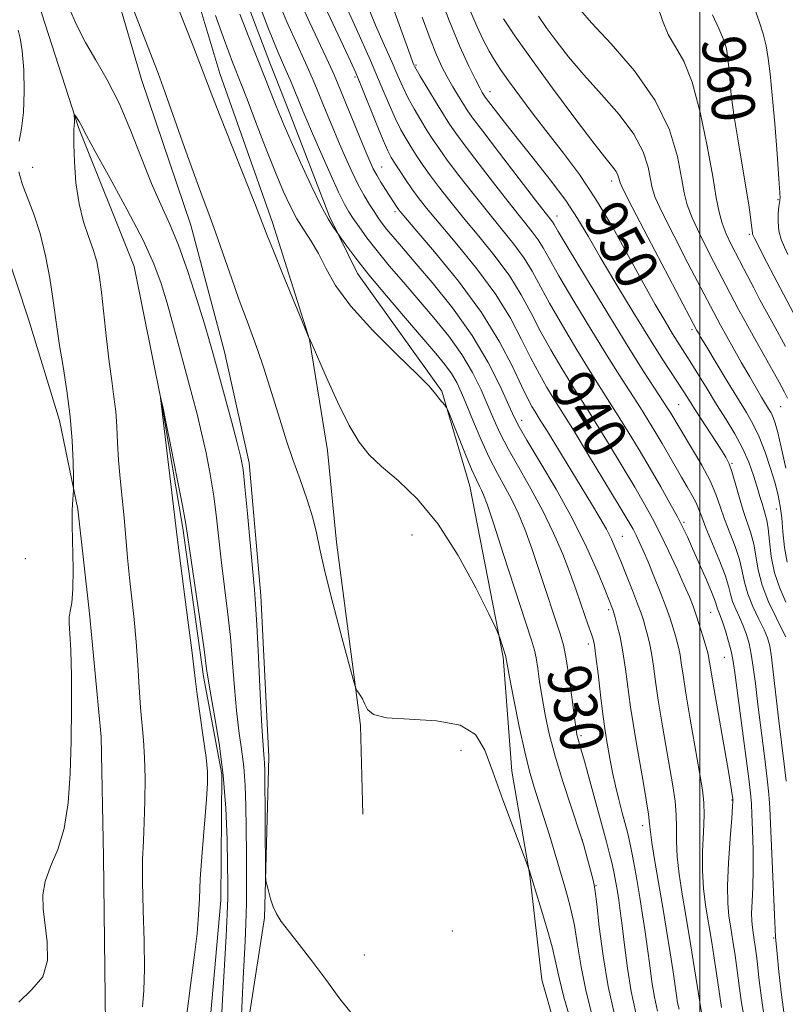
# Model space of a CAD drawing. Extents: x 2157300 to 2160200, y 299800 to 302700.
# Drawn here: x 2157874 to 2158016, y 300230 to 300413 of the extents above; entities that cross this region are included whole.
import ezdxf
from ezdxf.enums import TextEntityAlignment as Align

# ---------------------------------------------------------------- set-up
doc = ezdxf.new("R2010")
doc.units = 0
doc.header["$MEASUREMENT"] = 0
doc.linetypes.add('rvrstm', pattern=[117.1, 50, -3.9, 0.5, -3.9, 0.5, -3.9, 0.5, -3.9, 50])
for name, color, linetype, lineweight in [('BREAKLINE DTM HARD', 7, 'Continuous', 0), ('CONTOUR INDEX', 41, 'Continuous', 13), ('CONTOUR INDEX LABEL', 244, 'Continuous', 0), ('CONTOUR INTERMEDIATE', 44, 'Continuous', 0), ('GRID LINE', 7, 'Continuous', 0), ('SPOT ELEVATION DTM', 2, 'Continuous', 13), ('STREAM - RIVER SINGLE LINE', 142, 'rvrstm', 0)]:
    doc.layers.add(name, color=color, linetype=linetype, lineweight=lineweight)
doc.styles.add('Style-WORKING', font='WORKING.shx')

msp = doc.modelspace()

# ---------------------------------------------------------------- linework, layer by layer
at = {"layer": 'BREAKLINE DTM HARD'}
for points in [[(2157871.47, 300495.01, 926.4), (2157876.01, 300476.82, 926.57), (2157874.79, 300470.38, 926.16), (2157873, 300465.76, 926.9), (2157880.48, 300451.11, 926.9), (2157883.36, 300445.23, 924.03), (2157889.66, 300425.26, 923.68), (2157896.51, 300401.77, 923.15), (2157905.67, 300374.75, 923.09), (2157911.94, 300351.27, 922.74), (2157916.47, 300330.73, 922.39), (2157918.62, 300306.11, 922.39), (2157920.15, 300276.22, 922.45), (2157919.34, 300246.35, 921.86), (2157916.25, 300226.45, 920.69)], [(2157977.55, 300210.8, 922.24), (2157970.71, 300234.87, 922.59), (2157968.51, 300254.22, 923.94), (2157965.15, 300273.58, 924.88), (2157963.55, 300294.69, 925.81), (2157957.35, 300326.37, 927.22), (2157952.21, 300343.99, 928.16), (2157936.56, 300365.79, 929.33), (2157931.37, 300376.37, 930.27), (2157923.9, 300395.76, 930.79), (2157920.45, 300404.58, 930.85), (2157915.28, 300418.09, 930.91), (2157911.3, 300433.35, 930.97), (2157906.13, 300446.87, 931.32), (2157899.86, 300469.77, 931.26)], [(2157892.71, 300454, 927.75), (2157904.21, 300425.79, 927.22), (2157911.06, 300402.89, 926.69), (2157920.81, 300375.28, 926.4), (2157927.68, 300353.55, 925.99), (2157931.03, 300333.02, 925.4), (2157932.66, 300316.02, 924.47), (2157937.09, 300282, 923.88), (2157937.55, 300265.59, 923.53)], [(2157886.696, 300000, 920.424), (2157890.51, 300007.48, 920.54), (2157899.4, 300020.89, 921.24), (2157907.12, 300034.3, 922.12), (2157914.32, 300055.93, 922.06), (2157918.52, 300069.95, 922.12), (2157919.76, 300078.15, 922.06), (2157916.87, 300084.03, 921.71), (2157911.66, 300091.1, 921.54), (2157905.85, 300098.17, 920.83), (2157902.4, 300106.99, 920.36), (2157903.7, 300123.97, 920.42), (2157899.2, 300147.44, 920.66), (2157897.03, 300170.3, 921.24), (2157890.19, 300194.96, 921.65), (2157889.84, 300226.6, 921.54), (2157889.49, 300257.66, 921.3), (2157889.08, 300279.92, 921.42), (2157886.91, 300302.79, 921.65), (2157884.71, 300322.14, 921.83), (2157881.33, 300338.57, 922.59), (2157875.61, 300357.36, 923.12), (2157868.74, 300377.92, 923.88)]]:
    msp.add_polyline3d(points, dxfattribs=at)
at = {"layer": 'CONTOUR INDEX', "flags": 128}
for points, elevation in [([(2157931.238, 300422.432), (2157936.304, 300411.234), (2157938.947, 300405.298), (2157940.972, 300400.611), (2157942.452, 300397.123), (2157943.602, 300394.507), (2157944.608, 300392.4629), (2157945.55, 300390.777), (2157946.479, 300389.262), (2157947.456, 300387.74), (2157948.57, 300386.087), (2157949.918, 300384.19), (2157951.59, 300381.948), (2157953.649, 300379.307), (2157956.151, 300376.223), (2157959.074, 300372.705), (2157962.092, 300368.973), (2157964.8, 300365.298), (2157966.921, 300361.872), (2157968.678, 300358.572), (2157970.421, 300355.195), (2157972.396, 300351.637), (2157974.434, 300348.176), (2157976.263, 300345.187), (2157977.722, 300342.869), (2157979.098, 300340.706), (2157980.7921, 300338.003), (2157983.061, 300334.306), (2157985.592, 300330.125), (2157987.935, 300326.206), (2157989.759, 300323.081), (2157991.233, 300320.411), (2157992.649, 300317.64), (2157994.211, 300314.392), (2157995.779, 300311.018), (2157997.124, 300308.049), (2157998.0829, 300305.852), (2157998.768, 300304.145), (2157999.353, 300302.486), (2157999.971, 300300.564), (2158000.571, 300298.603), (2158001.369, 300295.902), (2158001.538, 300295.267), (2158001.632, 300294.804), (2158001.964, 300292.72), (2158002.477, 300289.683), (2158005.229, 300273.881), (2158005.76, 300270.754), (2158006.006, 300269.204), (2158006.095, 300268.525), (2158006.126, 300268.019), (2158006.084, 300267.009), (2158005.9239, 300264.826), (2158005.633, 300261.089), (2158005.323, 300256.567), (2158005.134, 300252.316), (2158005.173, 300249.123), (2158005.402, 300246.702), (2158005.749, 300244.494), (2158006.147, 300242.056), (2158006.555, 300239.391), (2158006.94, 300236.614), (2158007.296, 300233.769), (2158007.732, 300230.611), (2158008.382, 300226.828)], 940), ([(2157914.76, 300413.912), (2157915.865, 300411.041), (2157917.096, 300407.899), (2157918.32, 300404.814), (2157921.2629, 300397.474), (2157922.05, 300395.482), (2157922.964, 300393.244), (2157924.239, 300390.288), (2157926.008, 300386.364), (2157927.987, 300382.121), (2157929.79, 300378.43), (2157931.112, 300375.958), (2157931.977, 300374.544), (2157934.611, 300370.858), (2157936.259, 300368.655), (2157938.689, 300365.586), (2157941.918, 300361.699), (2157945.449, 300357.547), (2157951.062, 300351.007), (2157952.756, 300348.94), (2157953.975, 300347.25), (2157954.944, 300345.5961), (2157955.845, 300343.7061), (2157956.846, 300341.327), (2157958.075, 300338.317), (2157959.483, 300334.966), (2157960.981, 300331.678), (2157962.482, 300328.762), (2157963.923, 300326.16), (2157965.243, 300323.72), (2157966.421, 300321.255), (2157967.577, 300318.428), (2157968.866, 300314.866), (2157970.375, 300310.408), (2157974.125, 300299.045), (2157974.729, 300296.9251), (2157975.232, 300294.407), (2157975.778, 300290.828), (2157976.322, 300286.844), (2157976.77, 300283.442), (2157977.056, 300281.352), (2157977.232, 300280.277), (2157977.38, 300279.666), (2157977.959, 300277.721), (2157978.616, 300275.41), (2157979.6141, 300271.792), (2157982.687, 300260.49), (2157983.285, 300258.225), (2157983.736, 300256.37), (2157984.1089, 300254.618), (2157984.431, 300252.914), (2157984.716, 300251.2711), (2157984.984, 300249.6301), (2157985.2681, 300247.661), (2157985.606, 300244.962), (2157986.033, 300241.2911), (2157986.583, 300237.033), (2157987.288, 300232.728), (2157988.167, 300228.767)], 930), ([(2157957.376, 300414.672), (2157958.657, 300411.667), (2157959.862, 300409.132), (2157960.956, 300407.049), (2157961.955, 300405.333), (2157963.072, 300403.63), (2157964.567, 300401.523), (2157966.629, 300398.71), (2157969.137, 300395.359), (2157971.897, 300391.757), (2157974.75, 300388.093), (2157977.677, 300384.163), (2157980.698, 300379.665), (2157983.791, 300374.455), (2157986.791, 300369.032), (2157989.4951, 300364.054), (2157991.743, 300360.041), (2157993.548, 300356.962), (2157994.964, 300354.6471), (2157998.225, 300349.492), (2158001.337, 300344.416), (2158003.11, 300341.557), (2158004.861, 300338.778), (2158006.494, 300336.085), (2158007.92, 300333.436), (2158009.0721, 300330.821), (2158009.967, 300328.363), (2158010.644, 300326.2171), (2158011.146, 300324.498), (2158011.525, 300323.154), (2158011.841, 300322.093), (2158012.137, 300321.181), (2158012.414, 300320.109), (2158012.661, 300318.5261), (2158012.896, 300316.197), (2158013.244, 300313.351), (2158013.861, 300310.335), (2158014.8251, 300307.462), (2158015.912, 300304.905)], 950), ([(2158002.371, 300413.755), (2158003.521, 300411.25), (2158004.272, 300409.4861), (2158004.69, 300408.315), (2158004.916, 300407.445), (2158005.072, 300406.596), (2158005.206, 300405.529), (2158005.349, 300404.019), (2158005.537, 300401.863), (2158005.838, 300398.964), (2158006.324, 300395.2469), (2158007.03, 300390.763), (2158008.5581, 300381.81), (2158009.084, 300378.544), (2158009.419, 300376.237), (2158009.608, 300374.727), (2158009.734, 300373.371), (2158009.772, 300373.108), (2158009.869, 300372.836), (2158010.108, 300372.343), (2158012.415, 300367.853), (2158013.702, 300365.389), (2158018.5569, 300356.228)], 960), ([(2157896.689, 300229.85), (2157896.954, 300232.883), (2157897.086, 300236.92), (2157897.012, 300242.134), (2157896.836, 300247.82), (2157896.707, 300253.052), (2157896.735, 300257.177), (2157896.874, 300260.624), (2157897.038, 300264.091), (2157897.155, 300268.073), (2157897.188, 300272.255), (2157897.112, 300276.118), (2157896.916, 300279.317), (2157896.367, 300285.346), (2157896.1149, 300289.101), (2157895.861, 300293.288), (2157895.554, 300297.566), (2157895.161, 300301.6661), (2157894.313, 300309.39), (2157893.964, 300313.138), (2157893.649, 300316.851), (2157893.323, 300320.542), (2157892.59, 300327.792), (2157892.293, 300331.217), (2157892.101, 300334.4249), (2157891.951, 300337.428), (2157891.75, 300340.251), (2157891.432, 300342.977), (2157891.015, 300345.916), (2157890.539, 300349.431), (2157890.042, 300353.713), (2157889.104, 300362.363), (2157888.694, 300365.548), (2157888.232, 300368.049), (2157887.599, 300370.293), (2157886.733, 300372.67), (2157885.781, 300375.412), (2157884.948, 300378.714), (2157884.39, 300382.615), (2157884.084, 300386.526), (2157883.963, 300389.703), (2157883.96, 300391.616), (2157884.018, 300392.596), (2157884.081, 300393.183), (2157884.106, 300393.809), (2157884.1, 300394.447), (2157884.082, 300395.226), (2157884.138, 300395.24), (2157884.298, 300395.013), (2157884.948, 300394.004), (2157885.29, 300393.415), (2157886.344, 300391.371), (2157887.93, 300388.451), (2157890.647, 300383.539), (2157893.888, 300377.603), (2157896.825, 300371.963), (2157898.843, 300367.5799), (2157900.174, 300363.984), (2157901.262, 300360.345), (2157902.456, 300356.061), (2157905.946, 300343.193), (2157906.845, 300339.735), (2157907.679, 300336.283), (2157908.492, 300332.555), (2157909.252, 300328.602), (2157909.9069, 300324.555), (2157910.427, 300320.512), (2157911.355, 300312.185), (2157912.491, 300303.134), (2157913.0069, 300298.403), (2157913.4, 300293.636), (2157913.7351, 300289.024), (2157914.107, 300284.785), (2157914.574, 300281.057), (2157915.068, 300277.665), (2157915.484, 300274.357), (2157915.746, 300270.896), (2157915.882, 300267.126), (2157915.951, 300262.9081), (2157915.998, 300258.208), (2157916.015, 300253.413), (2157915.984, 300249.012), (2157915.892, 300245.337), (2157915.751, 300242.079), (2157915.394, 300235.1099), (2157915.077, 300228.362)], 920)]:
    msp.add_lwpolyline(points, dxfattribs=dict(at, elevation=elevation))
at = {"layer": 'CONTOUR INTERMEDIATE', "flags": 128}
for points, elevation in [([(2157883.911, 300443.485), (2157898.5189, 300405.7891), (2157899.597, 300402.945), (2157900.861, 300399.468), (2157904.512, 300389.145), (2157906.328, 300384.065), (2157907.772, 300380.141), (2157908.99, 300376.885), (2157910.226, 300373.497), (2157911.656, 300369.411), (2157913.183, 300364.998), (2157914.642, 300360.865), (2157915.908, 300357.445), (2157917.032, 300354.474), (2157918.108, 300351.5151), (2157919.205, 300348.239), (2157920.306, 300344.762), (2157922.387, 300338.03), (2157923.426, 300334.783), (2157924.586, 300331.35), (2157925.91, 300327.615), (2157927.222, 300323.873), (2157928.292, 300320.519), (2157928.992, 300317.718), (2157929.606, 300314.726), (2157930.523, 300310.564), (2157931.9871, 300304.694), (2157933.6629, 300298.315), (2157935.072, 300293.063), (2157935.87, 300290.129), (2157936.247, 300288.932), (2157936.523, 300288.445), (2157936.947, 300287.828), (2157937.465, 300286.984), (2157937.949, 300286.002), (2157938.4201, 300284.983), (2157939.496, 300284.084), (2157941.943, 300283.473), (2157946.174, 300283.208), (2157951.18, 300282.911), (2157955.599, 300282.096), (2157958.435, 300280.34), (2157960.168, 300277.481), (2157961.643, 300273.422), (2157963.487, 300268.277), (2157965.444, 300263.004), (2157968.355, 300255.266), (2157970.42, 300248.579), (2157971.579, 300244.6909), (2157972.606, 300240.985), (2157973.296, 300238.059), (2157973.911, 300235.267), (2157974.826, 300231.654), (2157976.281, 300226.628)], 924), ([(2157951.28, 300418.756), (2157953.536, 300412.742), (2157955.546, 300407.875), (2157957.198, 300404.253), (2157958.435, 300401.751), (2157959.227, 300400.218), (2157959.678, 300399.39), (2157959.921, 300398.978), (2157960.101, 300398.696), (2157960.403, 300398.278), (2157962.134, 300396.017), (2157963.825, 300393.851), (2157966.164, 300390.903), (2157969.121, 300387.209), (2157972.284, 300383.188), (2157975.1409, 300379.357), (2157977.359, 300376.035), (2157979.312, 300372.759), (2157981.552, 300368.868), (2157984.451, 300363.955), (2157987.665, 300358.6279), (2157990.669, 300353.745), (2157993.049, 300349.977), (2157997.143, 300343.6741), (2157999.238, 300340.374), (2158003.881, 300333.248), (2158004.832, 300331.748), (2158005.441, 300330.558), (2158005.952, 300329.105), (2158006.563, 300326.9801), (2158007.273, 300324.441), (2158008.031, 300321.91), (2158009.465, 300317.694), (2158010.004, 300315.656), (2158010.82, 300310.854), (2158011.558, 300308.019), (2158012.752, 300304.955), (2158014.121, 300302.0489), (2158015.2721, 300299.772), (2158015.917, 300298.453)], 948), ([(2157902.505, 300417.106), (2157905.916, 300408.453), (2157907.4709, 300404.462), (2157909.751, 300398.443), (2157911.219, 300394.646), (2157913.315, 300389.3469), (2157917.632, 300378.503), (2157919.84, 300372.84), (2157920.976, 300369.987), (2157922.6871, 300365.788), (2157927.689, 300353.655), (2157927.778, 300353.469), (2157928.147, 300352.645), (2157930.767, 300346.666), (2157932.882, 300341.995), (2157935.006, 300337.659), (2157936.854, 300334.518), (2157938.716, 300332.206), (2157941.023, 300330.0479), (2157944.08, 300327.428), (2157947.6879, 300323.967), (2157951.52, 300319.344), (2157955.24, 300313.513), (2157958.484, 300307.53), (2157960.875, 300302.727), (2157962.177, 300300.05), (2157962.711, 300298.8981), (2157962.932, 300298.283), (2157964.0499, 300294.812), (2157964.08, 300294.677), (2157964.127, 300294.397), (2157964.309, 300293.392), (2157964.755, 300291.001), (2157965.543, 300286.867), (2157966.536, 300281.855), (2157967.541, 300277.137), (2157968.419, 300273.573), (2157969.236, 300270.7839), (2157971.107, 300264.961), (2157972.131, 300261.702), (2157973.032, 300258.767), (2157973.708, 300256.481), (2157974.786, 300252.738), (2157975.4219, 300250.568), (2157976.106, 300247.984), (2157976.756, 300244.939), (2157977.333, 300241.3901), (2157977.986, 300237.307), (2157978.911, 300232.665), (2157980.222, 300227.5339)], 926), ([(2157925.981, 300416.059), (2157927.719, 300412.277), (2157931.171, 300404.898), (2157932.214, 300402.623), (2157932.976, 300400.857), (2157937.916, 300388.818), (2157938.831, 300386.641), (2157939.487, 300385.203), (2157940.116, 300384.019), (2157940.889, 300382.718), (2157941.731, 300381.369), (2157943.885, 300378.059), (2157944.23, 300377.595), (2157945.125, 300376.521), (2157947.2, 300374.096), (2157950.816, 300369.847), (2157955.258, 300364.3781), (2157959.541, 300358.562), (2157962.881, 300353.169), (2157965.287, 300348.558), (2157966.97, 300344.987), (2157968.124, 300342.609), (2157968.892, 300341.17), (2157969.405, 300340.311), (2157970.438, 300338.657), (2157971.573, 300336.808), (2157979.908, 300323.126), (2157981.462, 300320.544), (2157982.678, 300318.405), (2157983.618, 300316.544), (2157984.442, 300314.681), (2157985.332, 300312.506), (2157986.405, 300309.844), (2157987.521, 300307.044), (2157988.477, 300304.591), (2157989.126, 300302.829), (2157989.55, 300301.541), (2157989.891, 300300.371), (2157990.26, 300299.017), (2157990.652, 300297.378), (2157991.035, 300295.407), (2157991.396, 300293.045), (2157991.791, 300290.187), (2157992.296, 300286.716), (2157992.958, 300282.617), (2157993.697, 300278.292), (2157994.99, 300270.854), (2157995.409, 300268.009), (2157995.639, 300265.476), (2157995.687, 300263.031), (2157995.685, 300260.494), (2157995.798, 300257.699), (2157996.152, 300254.488), (2157996.722, 300250.759), (2157997.445, 300246.42), (2157998.248, 300241.538), (2157999.976, 300230.77), (2158000.339, 300228.905)], 936), ([(2157930.006, 300416.352), (2157933.974, 300407.9441), (2157935.273, 300405.165), (2157936.236, 300403.0051), (2157937.249, 300400.575), (2157940.035, 300393.655), (2157941.303, 300390.551), (2157942.1679, 300388.562), (2157942.802, 300387.327), (2157943.472, 300386.246), (2157944.38, 300384.8521), (2157945.474, 300383.212), (2157946.635, 300381.53), (2157947.831, 300379.891), (2157949.3771, 300377.929), (2157951.676, 300375.159), (2157954.945, 300371.276), (2157958.675, 300366.676), (2157962.171, 300361.93), (2157964.901, 300357.52), (2157966.983, 300353.565), (2157968.696, 300350.0909), (2157970.26, 300347.123), (2157971.663, 300344.673), (2157972.834, 300342.749), (2157974.92, 300339.43), (2157976.696, 300336.558), (2157979.385, 300332.148), (2157985.066, 300322.754), (2157986.723, 300319.976), (2157987.625, 300318.401), (2157988.191, 300317.309), (2157988.78, 300316.075), (2157989.503, 300314.47), (2157990.407, 300312.3581), (2157991.504, 300309.698), (2157992.658, 300306.804), (2157993.695, 300304.085), (2157994.483, 300301.858), (2157995.053, 300300.0921), (2157995.475, 300298.667), (2157995.814, 300297.459), (2157996.095, 300296.322), (2157996.334, 300295.106), (2157996.565, 300293.604), (2157996.888, 300291.396), (2157997.421, 300288.004), (2157998.227, 300283.223), (2157999.963, 300273.285), (2158000.505, 300270.085), (2158000.774, 300267.757), (2158000.812, 300265.3789), (2158000.681, 300262.264), (2158000.516, 300258.664), (2158000.4709, 300255.068), (2158000.664, 300251.824), (2158001.062, 300248.732), (2158002.197, 300241.797), (2158002.784, 300238.096), (2158003.274, 300234.835), (2158003.636, 300232.269), (2158004.035, 300229.758)], 938), ([(2157938.161, 300416.082), (2157939.917, 300411.873), (2157941.574, 300408.085), (2157942.982, 300404.906), (2157944.056, 300402.432), (2157944.955, 300400.401), (2157945.9, 300398.463), (2157947.047, 300396.363), (2157948.297, 300394.227), (2157949.486, 300392.2781), (2157950.531, 300390.629), (2157951.665, 300388.962), (2157953.2, 300386.85), (2157955.349, 300384.005), (2157957.922, 300380.684), (2157960.627, 300377.286), (2157963.2039, 300374.134), (2157965.5089, 300371.271), (2157967.43, 300368.666), (2157968.9409, 300366.224), (2157972.147, 300360.3), (2157974.533, 300356.151), (2157977.205, 300351.678), (2157979.692, 300347.625), (2157981.652, 300344.513), (2157984.889, 300339.4471), (2157986.736, 300336.465), (2157988.754, 300333.126), (2157990.8041, 300329.658), (2157992.749, 300326.286), (2157994.473, 300323.223), (2157995.862, 300320.678), (2157996.871, 300318.736), (2157997.711, 300316.979), (2157998.66, 300314.863), (2157999.899, 300312.051), (2158001.211, 300309.025), (2158002.283, 300306.476), (2158002.889, 300304.91), (2158003.154, 300304.102), (2158003.29, 300303.644), (2158003.77, 300302.436), (2158004.191, 300301.267), (2158004.738, 300299.563), (2158005.315, 300297.607), (2158005.804, 300295.781), (2158006.134, 300294.244), (2158006.431, 300292.277), (2158008.338, 300277.751), (2158008.999, 300272.635), (2158009.379, 300269.476), (2158009.55, 300267.515), (2158009.643, 300265.53), (2158009.758, 300262.597), (2158009.864, 300259.002), (2158009.897, 300255.331), (2158009.82, 300252.078), (2158009.694, 300249.377), (2158009.607, 300247.268), (2158009.626, 300245.743), (2158009.735, 300244.586), (2158010.096, 300242.316), (2158010.326, 300240.686), (2158010.606, 300238.393), (2158010.956, 300235.268), (2158011.4279, 300231.465), (2158012.078, 300227.22)], 942), ([(2157883.097, 300414.978), (2157884.531, 300411.768), (2157886.164, 300408.651), (2157888.08, 300405.373), (2157890.194, 300401.699), (2157892.375, 300397.404), (2157894.5061, 300392.409), (2157896.5299, 300387.218), (2157898.4011, 300382.48), (2157900.102, 300378.61), (2157901.722, 300375.071), (2157903.378, 300371.091), (2157905.129, 300366.183), (2157906.81, 300361.006), (2157908.195, 300356.5051), (2157909.15, 300353.292), (2157909.897, 300350.647), (2157913.198, 300338.466), (2157914.2839, 300334.405), (2157914.956, 300331.7211), (2157915.353, 300329.468), (2157915.699, 300326.289), (2157916.161, 300321.305), (2157917.1349, 300310.5351), (2157917.444, 300307.241), (2157917.666, 300304.524), (2157917.896, 300300.71), (2157918.202, 300294.714), (2157918.5431, 300287.816), (2157918.85, 300281.886), (2157919.07, 300278.321), (2157919.21, 300276.637), (2157919.293, 300275.878), (2157919.342, 300275.134), (2157919.372, 300273.6831), (2157919.533, 300254.416), (2157919.597, 300253.294), (2157919.755, 300252.525), (2157920.046, 300251.359), (2157920.455, 300249.883), (2157920.951, 300248.398), (2157921.543, 300247.094), (2157922.4061, 300245.724), (2157923.754, 300243.934), (2157925.721, 300241.4571), (2157928.121, 300238.399), (2157930.689, 300234.953), (2157933.267, 300231.334), (2157936.13, 300227.8309)], 922), ([(2157918.482, 300415.43), (2157919.8361, 300411.813), (2157921.004, 300408.884), (2157921.888, 300406.773), (2157923.304, 300403.517), (2157924.117, 300401.579), (2157926.414, 300395.964), (2157927.146, 300394.221), (2157928.209, 300391.759), (2157929.753, 300388.24), (2157931.495, 300384.323), (2157933.046, 300380.919), (2157934.131, 300378.683), (2157934.935, 300377.252), (2157935.757, 300376.007), (2157936.855, 300374.435), (2157938.313, 300372.442), (2157940.1761, 300370.041), (2157942.459, 300367.259), (2157945.064, 300364.186), (2157947.864, 300360.927), (2157950.723, 300357.578), (2157953.463, 300354.188), (2157955.8929, 300350.794), (2157957.874, 300347.45), (2157959.454, 300344.26), (2157960.732, 300341.343), (2157961.833, 300338.74), (2157962.991, 300336.174), (2157964.469, 300333.289), (2157966.434, 300329.829), (2157968.683, 300325.927), (2157970.922, 300321.814), (2157972.904, 300317.708), (2157974.589, 300313.783), (2157975.987, 300310.199), (2157977.113, 300307.09), (2157978.708, 300302.411), (2157979.261, 300300.836), (2157980.005, 300298.8), (2157980.244, 300298.031), (2157980.468, 300296.895), (2157980.754, 300294.848), (2157981.152, 300291.583), (2157981.608, 300287.7269), (2157982.047, 300284.139), (2157982.41, 300281.4599), (2157982.725, 300279.44), (2157983.4, 300275.586), (2157983.83, 300273.323), (2157984.353, 300270.864), (2157984.972, 300268.29), (2157985.608, 300265.836), (2157986.571, 300262.253), (2157986.905, 300260.87), (2157987.271, 300259.1), (2157987.747, 300256.5609), (2157988.3, 300253.4609), (2157988.869, 300250.151), (2157989.405, 300246.919), (2157989.893, 300243.775), (2157990.331, 300240.659), (2157990.727, 300237.543), (2157991.126, 300234.514), (2157991.588, 300231.688), (2157992.172, 300229.065)], 932), ([(2157922.259, 300415.4211), (2157923.493, 300412.472), (2157924.804, 300409.525), (2157927.238, 300404.207), (2157928.165, 300402.101), (2157928.974, 300400.178), (2157930.7771, 300395.769), (2157931.876, 300393.111), (2157933.063, 300390.2891), (2157934.297, 300387.433), (2157935.528, 300384.704), (2157936.707, 300382.272), (2157937.79, 300380.263), (2157938.765, 300378.634), (2157939.629, 300377.298), (2157940.398, 300376.162), (2157941.157, 300375.1051), (2157942.014, 300373.997), (2157943.105, 300372.671), (2157944.692, 300370.806), (2157947.071, 300368.041), (2157950.384, 300364.149), (2157954.1689, 300359.436), (2157957.811, 300354.338), (2157960.803, 300349.303), (2157963.063, 300344.813), (2157964.618, 300341.358), (2157965.591, 300339.163), (2157966.499, 300337.381), (2157967.956, 300334.901), (2157970.379, 300330.912), (2157973.394, 300325.818), (2157976.4311, 300320.324), (2157979.01, 300315.087), (2157981.018, 300310.557), (2157982.4331, 300307.1379), (2157983.842, 300303.651), (2157983.941, 300303.371), (2157984.07, 300302.935), (2157984.3069, 300302.075), (2157984.705, 300300.5739), (2157985.209, 300298.433), (2157985.737, 300295.708), (2157986.227, 300292.486), (2157987.172, 300285.427), (2157987.689, 300282.012), (2157988.249, 300278.652), (2157989.474, 300271.622), (2157990.0439, 300268.26), (2157990.467, 300265.572), (2157990.694, 300263.797), (2157990.8549, 300262.324), (2157991.125, 300260.329), (2157991.632, 300257.199), (2157993.09, 300248.651), (2157993.845, 300244.096), (2157994.521, 300239.874), (2157995.057, 300236.355), (2157995.669, 300231.994), (2157995.889, 300230.648), (2157996.163, 300229.423)], 934), ([(2157943.005, 300415.526), (2157945.084, 300409.733), (2157946.309, 300406.363), (2157946.844, 300404.937), (2157947.017, 300404.5149), (2157947.14, 300404.253), (2157947.458, 300403.68), (2157948.198, 300402.42), (2157951.044, 300397.678), (2157952.494, 300395.294), (2157953.607, 300393.517), (2157954.76, 300391.836), (2157956.483, 300389.5101), (2157959.1081, 300386.061), (2157962.194, 300382.062), (2157965.102, 300378.349), (2157968.926, 300373.568), (2157970.059, 300372.034), (2157970.961, 300370.575), (2157972.069, 300368.586), (2157973.873, 300365.404), (2157976.669, 300360.664), (2157979.976, 300355.181), (2157983.121, 300350.063), (2157985.582, 300346.157), (2157988.986, 300340.892), (2157990.386, 300338.6679), (2157991.715, 300336.485), (2157992.995, 300334.321), (2157996.585, 300328.087), (2157997.648, 300326.286), (2157998.577, 300324.687), (2157999.312, 300323.303), (2157999.844, 300322.078), (2158000.368, 300320.678), (2158001.135, 300318.695), (2158003.593, 300312.7571), (2158004.69, 300309.916), (2158005.341, 300307.848), (2158005.713, 300306.347), (2158006.08, 300305.038), (2158006.646, 300303.618), (2158007.345, 300302.082), (2158008.046, 300300.503), (2158008.642, 300298.913), (2158009.132, 300297.202), (2158009.542, 300295.223), (2158009.906, 300292.818), (2158010.288, 300289.788), (2158010.762, 300285.922), (2158011.9901, 300276.312), (2158012.5041, 300272.167), (2158012.809, 300269.283), (2158012.978, 300266.73), (2158013.819, 300246.9129), (2158014.016, 300242.832), (2158014.315, 300239.725), (2158014.653, 300236.39), (2158015.148, 300232.077), (2158015.784, 300227.504)], 944), ([(2157977.885, 300414.603), (2157979.951, 300412.26), (2157983.556, 300408.392), (2157987.866, 300403.406), (2157991.755, 300397.903), (2157994.356, 300392.457), (2157995.835, 300387.527), (2157996.619, 300383.546), (2157997.115, 300380.7429), (2157997.659, 300378.532), (2157998.57, 300376.123), (2158000.048, 300372.968), (2158001.811, 300369.478), (2158006.372, 300360.698), (2158007.196, 300359.145), (2158008.215, 300357.266), (2158009.564, 300354.821), (2158014.686, 300345.643), (2158015.7059, 300343.788), (2158016.267, 300342.724)], 956), ([(2157992.07, 300415.593), (2157993.065, 300412.737), (2157994.164, 300410.131), (2157995.507, 300407.827), (2157997.0229, 300405.158), (2157998.584, 300401.277), (2158000.069, 300395.705), (2158001.369, 300389.4271), (2158002.383, 300383.794), (2158003.059, 300379.819), (2158003.563, 300377.1609), (2158004.115, 300375.138), (2158004.8799, 300373.189), (2158005.818, 300371.215), (2158008.893, 300365.24), (2158009.9851, 300363.146), (2158011.15, 300360.946), (2158012.358, 300358.699), (2158013.5669, 300356.482), (2158015.894, 300352.266)], 958), ([(2158010.173, 300414.811), (2158011.021, 300412.5), (2158011.719, 300410.228), (2158012.271, 300407.989), (2158012.696, 300405.684), (2158013.057, 300402.8391), (2158013.4331, 300398.891), (2158013.873, 300393.592), (2158014.3111, 300387.97), (2158014.653, 300383.37), (2158014.831, 300380.78), (2158014.879, 300379.76), (2158014.858, 300379.5141), (2158014.816, 300379.345), (2158014.753, 300378.971), (2158014.658, 300378.212), (2158014.541, 300376.956), (2158014.5, 300375.371), (2158014.655, 300373.693), (2158015.083, 300372.119), (2158015.682, 300370.677), (2158016.306, 300369.354)], 962), ([(2157910.2551, 300413.655), (2157911.674, 300409.67), (2157912.7099, 300406.832), (2157913.417, 300404.9619), (2157915.056, 300400.814), (2157916.101, 300398.102), (2157917.677, 300393.979), (2157919.5389, 300389.143), (2157921.347, 300384.553), (2157922.848, 300380.951), (2157924.123, 300378.204), (2157925.342, 300375.961), (2157926.6331, 300373.899), (2157927.975, 300371.809), (2157929.307, 300369.506), (2157930.669, 300366.818), (2157932.495, 300363.607), (2157935.318, 300359.743), (2157939.392, 300355.253), (2157943.864, 300350.793), (2157947.602, 300347.175), (2157949.775, 300344.976), (2157950.76, 300343.842), (2157951.236, 300343.184), (2157951.745, 300342.53), (2157952.734, 300341.3851), (2157953.014, 300341.025), (2157953.333, 300340.347), (2157956.442, 300332.581), (2157957.6999, 300329.545), (2157958.592, 300327.541), (2157959.169, 300326.373), (2157959.565, 300325.626), (2157959.9379, 300324.801), (2157960.564, 300323.072), (2157961.744, 300319.533), (2157963.6349, 300313.733), (2157968.799, 300297.83), (2157969.358, 300295.966), (2157969.656, 300294.542), (2157969.953, 300292.612), (2157970.315, 300290.118), (2157970.762, 300287.222), (2157971.3261, 300284.032), (2157972.095, 300280.452), (2157973.171, 300276.329), (2157974.586, 300271.672), (2157976.074, 300267.127), (2157978.029, 300261.328), (2157978.424, 300260.059), (2157978.751, 300258.87), (2157980.1629, 300253.593), (2157980.435, 300252.514), (2157980.635, 300251.2711), (2157980.906, 300248.894), (2157981.37, 300244.722), (2157982.061, 300239.347), (2157982.997, 300233.676), (2157984.164, 300228.44)], 928), ([(2157948.537, 300413.309), (2157950.013, 300409.286), (2157951.202, 300406.3219), (2157952.206, 300404.14), (2157953.184, 300402.288), (2157954.242, 300400.426), (2157955.287, 300398.656), (2157956.1741, 300397.191), (2157956.882, 300396.075), (2157957.88, 300394.669), (2157959.765, 300392.17), (2157962.867, 300388.1181), (2157969.578, 300379.413), (2157972.689, 300375.402), (2157972.981, 300374.927), (2157973.764, 300373.592), (2157975.599, 300370.508), (2157978.805, 300365.178), (2157982.747, 300358.684), (2157986.55, 300352.502), (2157989.513, 300347.8021), (2157991.632, 300344.532), (2157994.033, 300340.877), (2157994.649, 300339.8941), (2157996.16, 300337.325), (2157998.665, 300333.188), (2158000.365, 300330.2809), (2158001.894, 300327.396), (2158002.985, 300324.883), (2158003.793, 300322.6031), (2158004.583, 300320.302), (2158006.529, 300315.225), (2158007.347, 300312.786), (2158007.866, 300310.617), (2158008.281, 300308.572), (2158008.87, 300306.432), (2158009.814, 300304.071), (2158010.92, 300301.729), (2158011.901, 300299.738), (2158012.546, 300298.263), (2158012.948, 300296.797), (2158013.28, 300294.665), (2158013.678, 300291.392), (2158014.656, 300282.905), (2158015.643, 300274.874), (2158016.008, 300271.698)], 946), ([(2157963.591, 300412.994), (2157965.748, 300409.856), (2157968.798, 300405.556), (2157972.714, 300400.178), (2157976.836, 300394.619), (2157980.343, 300389.979), (2157982.618, 300387.068), (2157983.863, 300385.525), (2157984.482, 300384.698), (2157984.8209, 300384.047), (2157985.004, 300383.488), (2157985.092, 300383.051), (2157985.227, 300382.591), (2157985.85, 300381.274), (2157987.482, 300378.092), (2157990.384, 300372.525), (2157999.436, 300355.272), (2157999.674, 300354.853), (2158000.211, 300353.936), (2158001.279, 300352.141), (2158003.002, 300349.269), (2158005.067, 300345.851), (2158008.638, 300340.029), (2158009.898, 300337.833), (2158011.008, 300335.507), (2158012.096, 300332.702), (2158013.108, 300329.695), (2158013.942, 300326.92), (2158014.5279, 300324.67), (2158014.913, 300322.671), (2158015.177, 300320.511), (2158015.404, 300317.902), (2158015.702, 300315.048), (2158016.183, 300312.281)], 952), ([(2157970.099, 300413.493), (2157971.539, 300411.432), (2157973.38, 300408.923), (2157975.685, 300405.968), (2157978.502, 300402.635), (2157981.776, 300399.012), (2157985.047, 300395.287), (2157987.754, 300391.669), (2157989.481, 300388.361), (2157990.406, 300385.521), (2157990.856, 300383.299), (2157991.1709, 300381.667), (2157991.755, 300379.903), (2157993.0261, 300377.108), (2157995.2159, 300372.746), (2157997.804, 300367.741), (2158003.215, 300357.393), (2158003.849, 300356.229), (2158006.169, 300352.065), (2158007.737, 300349.285), (2158009.247, 300346.636), (2158010.485, 300344.501), (2158011.449, 300342.877), (2158012.749, 300340.752), (2158013.196, 300339.973), (2158013.59, 300339.148), (2158013.994, 300338.061), (2158014.476, 300336.357), (2158015.106, 300333.642), (2158015.912, 300329.73)], 954), ([(2157873.87, 300390.3721), (2157874.32, 300392.68), (2157874.684, 300395.684), (2157874.803, 300399.522), (2157874.697, 300403.583), (2157874.432, 300407.075), (2157874.07, 300409.417), (2157873.667, 300410.894)], 922), ([(2157873.806, 300230.77), (2157876.227, 300233.0859), (2157878.226, 300235.466), (2157879.086, 300238.492), (2157879.061, 300241.898), (2157878.28, 300248.064), (2157878.218, 300250.614), (2157878.656, 300253.126), (2157879.69, 300255.863), (2157881.009, 300259.06), (2157882.202, 300262.946), (2157882.9519, 300267.68), (2157883.323, 300273.141), (2157883.474, 300279.137), (2157883.537, 300285.388), (2157883.529, 300291.249), (2157883.437, 300295.988), (2157883.273, 300299.094), (2157883.13, 300300.942), (2157883.124, 300302.131), (2157883.323, 300303.242), (2157883.611, 300304.792), (2157883.826, 300307.282), (2157883.851, 300310.9821), (2157883.679, 300319.147), (2157883.696, 300322.021), (2157883.7819, 300323.8989), (2157883.93, 300325.658), (2157883.941, 300326.437), (2157883.92, 300328.013), (2157883.861, 300330.874), (2157883.691, 300334.779), (2157883.323, 300339.307), (2157882.714, 300344.0381), (2157881.997, 300348.56), (2157881.348, 300352.464), (2157880.891, 300355.519), (2157880.124, 300361.188), (2157879.543, 300364.928), (2157878.76, 300369.104), (2157877.772, 300373.198), (2157876.608, 300376.789), (2157874.436, 300382.433), (2157873.784, 300384.634)], 922), ([(2157904.932, 300228.513), (2157905.596, 300233.818), (2157906.298, 300239.02), (2157906.849, 300243.499), (2157907.1229, 300246.902), (2157907.249, 300249.942), (2157907.416, 300253.597), (2157907.761, 300258.487), (2157908.578, 300268.332), (2157908.782, 300271.318), (2157908.762, 300273.521), (2157908.493, 300276.1031), (2157907.982, 300279.858), (2157906.851, 300287.779), (2157906.5259, 300290.249), (2157905.829, 300295.994), (2157905.113, 300301.569), (2157903.559, 300313.512), (2157903.128, 300316.912), (2157900.081, 300342.791), (2157900.117, 300342.684), (2157900.197, 300342.352), (2157900.454, 300341.147), (2157901.036, 300338.299), (2157902.016, 300333.431), (2157903.149, 300327.741), (2157904.114, 300322.822), (2157904.693, 300319.719), (2157905.081, 300317.287), (2157907.316, 300301.744), (2157908.117, 300296.097), (2157908.5979, 300292.558), (2157908.927, 300290.232), (2157909.363, 300287.684), (2157910.079, 300283.793), (2157910.927, 300278.694), (2157911.676, 300272.836), (2157912.149, 300266.703), (2157912.389, 300260.923), (2157912.494, 300256.1619), (2157912.539, 300252.804), (2157912.52, 300250.109), (2157912.411, 300247.059), (2157912.201, 300242.956), (2157911.539, 300231.252), (2157911.423, 300228.856)], 918)]:
    msp.add_lwpolyline(points, dxfattribs=dict(at, elevation=elevation))
at = {"layer": 'GRID LINE', "flags": 128}
msp.add_lwpolyline([(2158000, 300000), (2158000, 302500)], dxfattribs=at)
at = {"layer": 'SPOT ELEVATION DTM'}
for p in [(2158000.65, 300407.13, 958.84), (2157947.38, 300404.48, 944.18), (2157936.09, 300402.21, 937.71), (2157961.12, 300399.55, 948.64), (2157876.35, 300385.51, 921.09), (2157941.06, 300385.55, 936.85), (2157983.68, 300382.99, 951.51), (2158014.5, 300379.49, 961.88), (2157943.53, 300377.26, 935.65), (2157973.53, 300376.48, 946.64), (2158009.18, 300373.08, 959.77), (2157998.55, 300355.4, 951.67), (2157996.11, 300341.49, 946.97), (2158015.01, 300341.15, 955.1), (2157966.97, 300338.58, 934.58), (2158005.94, 300330.62, 948.14), (2158014.2, 300322.14, 951.23), (2157997.04, 300319.7, 942.24), (2157946.65, 300317.32, 924.92), (2157985.65, 300317.12, 936.86), (2157874.98, 300312.98, 923.18), (2157983.1, 300303.5, 933.68), (2158002.02, 300303.01, 941.09), (2157979.31, 300297.15, 931.53), (2158004.52, 300294.64, 941.09), (2157977.99, 300280.15, 930.29), (2157955.72, 300277.42, 922.99), (2158005.97, 300268.24, 939.9), (2157989.39, 300263.47, 933.44), (2157978.2, 300260.83, 927.99), (2157980.75, 300252.34, 928.09), (2157954.12, 300243.95, 922.47), (2158013.7, 300242.65, 943.83), (2157937.85, 300239.47, 922.63)]:
    msp.add_point(p, dxfattribs=at)
at = {"layer": 'STREAM - RIVER SINGLE LINE'}
msp.add_polyline3d([(2157871.78, 300434.98, 921.22), (2157878.04, 300413.93, 921.19), (2157884.88, 300392.86, 919.84), (2157895.19, 300367.11, 918.56), (2157900.25, 300341.97, 917.98), (2157904.16, 300318.6, 917.74), (2157908.03, 300291.14, 917.69), (2157911.4, 300273.02, 917.57), (2157911.22, 300249.68, 917.22), (2157909.3, 300228.1, 916.87), (2157908.58, 300210.59, 916.81), (2157911.36, 300192.48, 916.75), (2157914.7, 300171.44, 916.17), (2157918.07, 300153.33, 915.93), (2157920.84, 300134.63, 915.93), (2157923.05, 300118.27, 915.93), (2157923.56, 300107.76, 915.76), (2157926.33, 300088.48, 915.67), (2157929.56, 300052.86, 915.58), (2157928.25, 300035.36, 915.49), (2157921.16, 300023.74, 915.39), (2157910.53, 300006.89, 915.12), (2157905.604, 300000, 915.012)], dxfattribs=at)

# ---------------------------------------------------------------- texts
at = {"layer": 'CONTOUR INDEX LABEL', "style": 'Style-WORKING', "width": 0.875}
for s, rotation, p in [('960', 278.900002, (2158004.153, 300409.766, 960)), ('950', 299.5, (2157981.635, 300378.086, 950)), ('940', 301.599999, (2157975.447, 300346.521, 940)), ('930', 281.599999, (2157975.444, 300293.015, 930))]:
    msp.add_text(s, height=8, rotation=rotation, dxfattribs=at).set_placement(p, align=Align.MIDDLE_LEFT)

doc.saveas('drawing.dxf')
